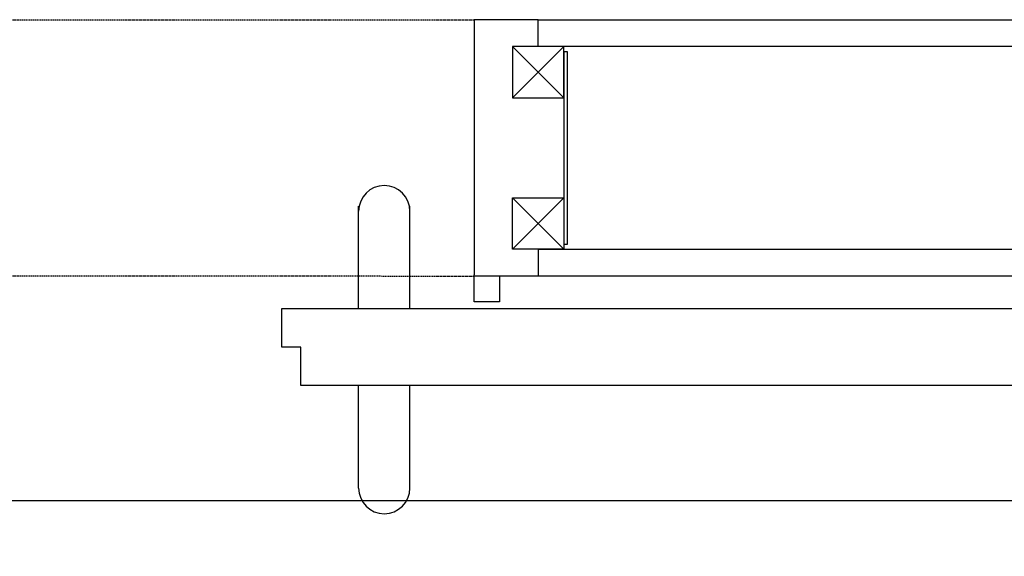
# Model space of a CAD drawing. Units: millimetres. Extents: x -290 to 16295, y 387 to 17320.
# Drawn here: x 5896 to 6664, y 1781 to 2200 of the extents above; entities that cross this region are included whole.
import ezdxf

# ---------------------------------------------------------------- set-up
doc = ezdxf.new("R2010")
doc.units = ezdxf.units.MM
doc.linetypes.add('Hidden2', pattern=[4.7625, 3.175, -1.5875])
for name, color, linetype in [('AKC med kóty', 1, 'Continuous'), ('Dveře', 124, 'Continuous'), ('Jackl 40x40', 5, 'Continuous'), ('Jackl 40x40 osy', 2, 'Continuous'), ('OK svislá', 5, 'Continuous'), ('Panel', 3, 'Continuous'), ('Spojka', 160, 'Continuous'), ('Zárubeň', 124, 'Continuous')]:
    doc.layers.add(name, color=color, linetype=linetype)
doc.styles.add('AKC', font='TAHOMA.TTF')
doc.dimstyles.new('AKC 100', dxfattribs={"dimscale": 140, "dimtxt": 1, "dimasz": 1, "dimexe": 0.3, "dimexo": 0.3, "dimgap": 0.5, "dimtad": 1, "dimdec": 0, "dimzin": 12, "dimtxsty": 'AKC', "dimblk": 'OBLIQUE', "dimcen": 0.09, "dimclrd": 256, "dimclre": 256, "dimclrt": 256, "dimadec": 3, "dimazin": 3, "dimtfac": 1, "dimtdec": 0, "dimtix": 1, "dimtmove": 0, "dimatfit": 3, "dimldrblk": 'OBLIQUE', "dimfxl": 1, "dimtolj": 1, "dimtzin": 0, "dimlwd": -1, "dimlwe": -1, "dimarcsym": 0})

# ---------------------------------------------------------------- blocks, each defined once
blk = doc.blocks.new('jackl 40x40')
at = {"layer": 'Jackl 40x40'}
for p, q in [((20, 20), (-20, 20)), ((-20, 20), (-20, -20)), ((20, -20), (20, 20)), ((-20, -20), (20, -20))]:
    blk.add_line(p, q, dxfattribs=at)
at = {"layer": 'Jackl 40x40 osy'}
for p, q in [((-20, -20), (20, 20)), ((20, -20), (-20, 20))]:
    blk.add_line(p, q, dxfattribs=at)
blk = doc.blocks.new('1400 PP OBOUSTRANNÉ dojkřídlé 200')
at = {"layer": 'Dveře'}
for p, q in [((1680, 29.6), (1680, 29.6)), ((1660, -66.4), (1660, 13.6)), ((1700, -66.4), (1700, 13.6)), ((1600, -66.4), (2480, -66.4)), ((1600, -96.4), (1600, -66.4)), ((1615, -96.4), (1600, -96.4)), ((1615, -126.4), (1615, -96.4)), ((2480, -126.4), (1615, -126.4)), ((1660, -206.4), (1660, -126.4)), ((1700, -206.4), (1700, -126.4)), ((1685, -226.4), (1685, -226.4))]:
    blk.add_line(p, q, dxfattribs=at)
for centre, start, end in [((1680, 9.6), 90, 180), ((1680, 9.6), 0, 90), ((1680, -206.4), 180, 270), ((1680, -206.4), 270, 0)]:
    blk.add_arc(centre, 20, start, end, dxfattribs=at)
at = {"layer": 'Zárubeň'}
for p, q in [((1800, 159), (1750, 159)), ((1750, 159), (1750, -40)), ((1800, 138), (1800, 159)), ((1800, -20), (1800, -41)), ((1750, -61), (1750, -40)), ((1800, -41), (1750, -41)), ((1770, -41), (1770, -61)), ((1770, -61), (1750, -61)), ((-780, -216), (2580, -216))]:
    blk.add_line(p, q, dxfattribs=at)
blk.add_blockref('jackl 40x40', (1800, 118))
at = {"xscale": -1, "rotation": 180}
blk.add_blockref('jackl 40x40', (1800, 0), dxfattribs=at)
blk = doc.blocks.new('_Oblique')
at = {"color": 0, "linetype": 'ByBlock', "lineweight": -2}
blk.add_line((-0.5, -0.5), (0.5, 0.5), dxfattribs=at)
blk = doc.blocks.new('*D57')
at = {"layer": 'AKC med kóty'}
for p, q in [((3650, 2158), (3650, 1185.56)), ((7150, 2158), (7150, 1185.56)), ((7150, 1227.56), (3650, 1227.56))]:
    blk.add_line(p, q, dxfattribs=at)
at = {"layer": 'Defpoints', "color": 0}
for p in [(3650, 2200), (7150, 2200), (3650, 1227.56)]:
    blk.add_point(p, dxfattribs=at)
at = {"layer": 'AKC med kóty', "xscale": 140, "yscale": 140, "zscale": 140, "rotation": 180}
blk.add_blockref('_Oblique', (3650, 1227.56), dxfattribs=at)
at = {"layer": 'AKC med kóty', "xscale": 140, "yscale": 140, "zscale": 140}
blk.add_blockref('_Oblique', (7150, 1227.56), dxfattribs=at)
at = {"layer": 'AKC med kóty', "insert": (5400, 1370.48), "char_height": 140, "attachment_point": 5, "style": 'AKC'}
blk.add_mtext('\\A1;3500', dxfattribs=at)
blk = doc.blocks.new('*D61')
at = {"layer": 'AKC med kóty'}
for p, q in [((-150, 1958), (-150, 826.99)), ((14750, 1958), (14750, 826.99)), ((-150, 868.99), (14750, 868.99))]:
    blk.add_line(p, q, dxfattribs=at)
at = {"layer": 'Defpoints', "color": 0}
for p in [(-150, 2000), (14750, 2000), (14750, 868.99)]:
    blk.add_point(p, dxfattribs=at)
at = {"layer": 'AKC med kóty', "xscale": 140, "yscale": 140, "zscale": 140, "rotation": 180}
blk.add_blockref('_Oblique', (-150, 868.99), dxfattribs=at)
at = {"layer": 'AKC med kóty', "xscale": 140, "yscale": 140, "zscale": 140}
blk.add_blockref('_Oblique', (14750, 868.99), dxfattribs=at)
at = {"layer": 'AKC med kóty', "insert": (7300, 1011.85), "char_height": 140, "attachment_point": 5, "style": 'AKC'}
blk.add_mtext('\\A1;14900', dxfattribs=at)
blk = doc.blocks.new('Spojka svislá pravá')
at = {"layer": 'Spojka'}
for p, q in [((3, 154), (0, 154)), ((0, 154), (0, 4)), ((3, 4), (3, 154)), ((0, 4), (3, 4))]:
    blk.add_line(p, q, dxfattribs=at)

msp = doc.modelspace()

# ---------------------------------------------------------------- linework, layer by layer
at = {"layer": 'Panel', "linetype": 'Hidden2', "ltscale": 0.3}
for p, q in [((4550, 2200), (6250, 2200)), ((4550, 2001), (6250, 2000))]:
    msp.add_line(p, q, dxfattribs=at)
at = {"layer": 'Panel'}
for p, q in [((6300, 2200), (7139, 2200)), ((7139, 2179), (6300, 2179)), ((6300, 2021), (9111, 2021)), ((9111, 2000), (6300, 2000))]:
    msp.add_line(p, q, dxfattribs=at)

# ---------------------------------------------------------------- block references
at = {"layer": 'Dveře'}
msp.add_blockref('1400 PP OBOUSTRANNÉ dojkřídlé 200', (4500, 2041), dxfattribs=at)
at = {"layer": 'OK svislá'}
msp.add_blockref('Spojka svislá pravá', (6320, 2021), dxfattribs=at)

# ---------------------------------------------------------------- dimensions: what is measured, and where the dimension line sits
at = {"layer": 'AKC med kóty'}
for base, p1, p2, picture, middle in [((3650, 1227.56), (7150, 2200), (3650, 2200), '*D57', (5400, 1370.48)), ((14750, 868.99), (-150, 2000), (14750, 2000), '*D61', (7300, 1011.85))]:
    dim = msp.add_linear_dim(base=base, p1=p1, p2=p2, dimstyle='AKC 100', dxfattribs=at)
    dim.commit()
    dim.dimension.update_dxf_attribs({"geometry": picture, "text_midpoint": middle})

doc.saveas('drawing.dxf')
